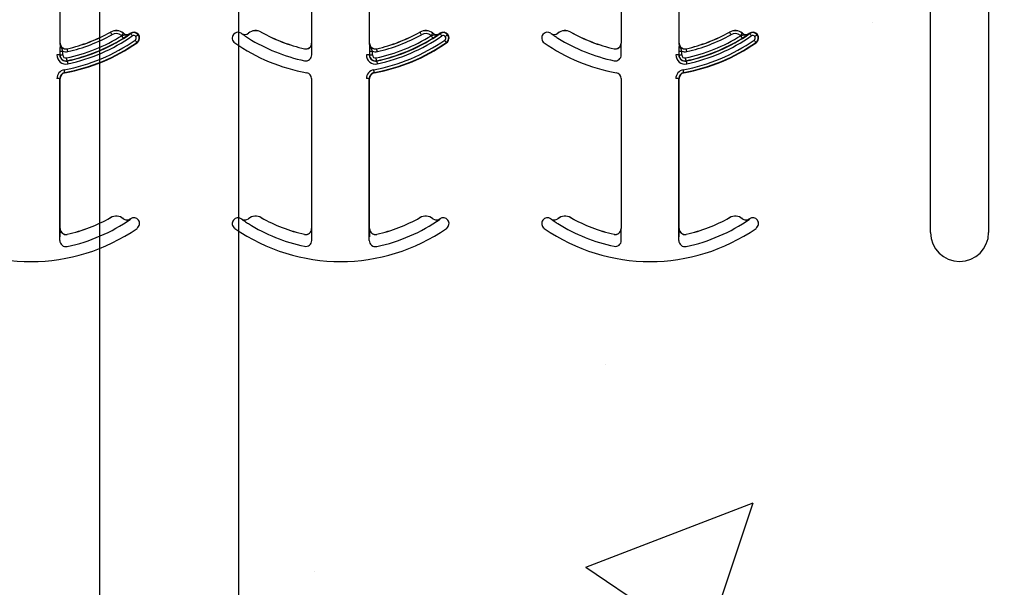
# Model space of a CAD drawing. Units: inches. Extents: x -24 to 88, y -8 to 105.
# Drawn here: x 35 to 37, y 23 to 24 of the extents above; entities that cross this region are included whole.
import ezdxf

# ---------------------------------------------------------------- set-up
doc = ezdxf.new("R2010")
doc.units = ezdxf.units.IN
doc.header["$MEASUREMENT"] = 0
doc.layers.add('FORM', color=7, linetype='Continuous')
doc.layers.add('Notes', color=7, linetype='Continuous')

# ---------------------------------------------------------------- blocks, each defined once
blk = doc.blocks.new('8ifixed')
h = blk.add_hatch()
h.set_pattern_fill('AR-CONC', color=256, scale=0.644452)
h.paths.add_polyline_path([(122.6484, 42.4979), (122.6484, 46.1262), (130.6484, 46.1262), (130.6484, 42.4979)])
at = {"color": 7, "linetype": 'Continuous', "lineweight": 25}
for p, q in [((129.6449, 45.9951), (129.6449, 44.7641)), ((127.1434, 45.2746), (127.1434, 45.8729)), ((127.821, 45.8729), (127.821, 45.2746)), ((127.9772, 45.2746), (127.9772, 45.8729)), ((128.6548, 45.8729), (128.6548, 45.2746)), ((128.8111, 45.2746), (128.8111, 45.8729)), ((129.4887, 44.7641), (129.4887, 45.8729)), ((127.1434, 44.7746), (127.1434, 45.1789)), ((127.821, 45.1789), (127.821, 44.7746)), ((127.9772, 44.7746), (127.9772, 45.1789)), ((128.6548, 45.1789), (128.6548, 44.7746)), ((128.8111, 44.7746), (128.8111, 45.1789))]:
    blk.add_line(p, q, dxfattribs=at)
at = {"color": 8, "linetype": 'Continuous', "lineweight": 25}
for p, q in [((127.279, 45.3042), (127.2791, 45.3041)), ((127.3138, 45.3014), (127.3137, 45.3013)), ((127.3325, 45.3007), (127.3324, 45.3008)), ((127.3329, 45.3011), (127.3334, 45.3003)), ((127.3536, 45.297), (127.3543, 45.2976)), ((127.632, 45.3008), (127.6319, 45.3007)), ((127.6507, 45.3013), (127.6506, 45.3014)), ((127.6853, 45.3041), (127.6854, 45.3042)), ((128.1129, 45.3042), (128.1129, 45.3041)), ((128.1476, 45.3014), (128.1475, 45.3013)), ((128.1663, 45.3007), (128.1663, 45.3008)), ((128.1667, 45.3011), (128.1673, 45.3003)), ((128.1874, 45.297), (128.1882, 45.2976)), ((128.4658, 45.3008), (128.4657, 45.3007)), ((128.4845, 45.3013), (128.4845, 45.3014)), ((128.5191, 45.3041), (128.5192, 45.3042)), ((128.9467, 45.3042), (128.9468, 45.3041)), ((128.9815, 45.3014), (128.9814, 45.3013)), ((129.0002, 45.3007), (129.0001, 45.3008)), ((129.0006, 45.3011), (129.0011, 45.3003)), ((129.0212, 45.297), (129.022, 45.2976)), ((127.1434, 45.2746), (127.1433, 45.2746)), ((127.1625, 45.2593), (127.1625, 45.2594)), ((127.3502, 45.2762), (127.3507, 45.2754)), ((127.8019, 45.2594), (127.8019, 45.2593)), ((127.8211, 45.2746), (127.821, 45.2746)), ((127.9772, 45.2746), (127.9771, 45.2746)), ((127.9964, 45.2593), (127.9963, 45.2594)), ((128.184, 45.2762), (128.1846, 45.2754)), ((128.6357, 45.2594), (128.6357, 45.2593)), ((128.655, 45.2746), (128.6548, 45.2746)), ((128.8111, 45.2746), (128.811, 45.2746)), ((128.8302, 45.2593), (128.8302, 45.2594)), ((129.0179, 45.2762), (129.0184, 45.2754)), ((127.1424, 45.2426), (127.1346, 45.2426)), ((127.143, 45.2426), (127.1424, 45.2426)), ((127.143, 45.2525), (127.143, 45.2426)), ((127.143, 45.2525), (127.1508, 45.2525)), ((127.143, 45.2426), (127.1508, 45.2426)), ((127.1508, 45.2426), (127.1508, 45.2525)), ((127.8214, 45.2426), (127.8214, 45.2525)), ((127.9763, 45.2426), (127.9685, 45.2426)), ((127.9768, 45.2426), (127.9763, 45.2426)), ((127.9768, 45.2525), (127.9768, 45.2426)), ((127.9768, 45.2525), (127.9847, 45.2525)), ((127.9768, 45.2426), (127.9847, 45.2426)), ((127.9847, 45.2426), (127.9847, 45.2525)), ((128.6552, 45.2426), (128.6552, 45.2525)), ((128.8101, 45.2426), (128.8023, 45.2426)), ((128.8107, 45.2426), (128.8101, 45.2426)), ((128.8107, 45.2525), (128.8107, 45.2426)), ((128.8107, 45.2525), (128.8185, 45.2525)), ((128.8107, 45.2426), (128.8185, 45.2426)), ((128.8185, 45.2426), (128.8185, 45.2525)), ((127.1625, 45.2264), (127.1623, 45.2269)), ((127.9963, 45.2264), (127.9962, 45.2269)), ((128.8301, 45.2264), (128.83, 45.2269)), ((127.1424, 45.1789), (127.1346, 45.1789)), ((127.1424, 44.7426), (127.1424, 45.1789)), ((127.1424, 45.1789), (127.1434, 45.1789)), ((127.1562, 45.1943), (127.156, 45.1952)), ((127.821, 45.1789), (127.8219, 45.1789)), ((127.9763, 45.1789), (127.9685, 45.1789)), ((127.9763, 44.7426), (127.9763, 45.1789)), ((127.9763, 45.1789), (127.9772, 45.1789)), ((127.99, 45.1943), (127.9899, 45.1952)), ((128.6548, 45.1789), (128.6558, 45.1789)), ((128.8101, 45.1789), (128.8023, 45.1789)), ((128.8101, 44.7426), (128.8101, 45.1789)), ((128.8101, 45.1789), (128.8111, 45.1789)), ((128.8239, 45.1943), (128.8237, 45.1952)), ((127.279, 44.8042), (127.2791, 44.8041)), ((127.3138, 44.8014), (127.3137, 44.8013)), ((127.3325, 44.8007), (127.3324, 44.8008)), ((127.3329, 44.8011), (127.3334, 44.8003)), ((127.6101, 44.7976), (127.6108, 44.797)), ((127.632, 44.8008), (127.6319, 44.8007)), ((127.6507, 44.8013), (127.6506, 44.8014)), ((127.6853, 44.8041), (127.6854, 44.8042)), ((128.1129, 44.8042), (128.1129, 44.8041)), ((128.1476, 44.8014), (128.1475, 44.8013)), ((128.1663, 44.8007), (128.1663, 44.8008)), ((128.1667, 44.8011), (128.1673, 44.8003)), ((128.4439, 44.7976), (128.4447, 44.797)), ((128.4658, 44.8008), (128.4657, 44.8007)), ((128.4845, 44.8013), (128.4845, 44.8014)), ((128.5191, 44.8041), (128.5192, 44.8042)), ((128.9467, 44.8042), (128.9468, 44.8041)), ((128.9815, 44.8014), (128.9814, 44.8013)), ((129.0002, 44.8007), (129.0001, 44.8008)), ((129.0006, 44.8011), (129.0011, 44.8003)), ((127.1434, 44.7746), (127.1433, 44.7746)), ((127.1625, 44.7593), (127.1625, 44.7594)), ((127.8019, 44.7594), (127.8019, 44.7593)), ((127.8211, 44.7746), (127.821, 44.7746)), ((127.8214, 44.7426), (127.8214, 44.7525)), ((127.9772, 44.7746), (127.9771, 44.7746)), ((127.9964, 44.7593), (127.9963, 44.7594)), ((128.6357, 44.7594), (128.6357, 44.7593)), ((128.655, 44.7746), (128.6548, 44.7746)), ((128.6552, 44.7426), (128.6552, 44.7525)), ((128.8111, 44.7746), (128.811, 44.7746)), ((128.8302, 44.7593), (128.8302, 44.7594)), ((129.644, 44.7641), (129.6449, 44.7641))]:
    blk.add_line(p, q, dxfattribs=at)
at = {"color": 8, "linetype": 'Continuous', "lineweight": 25, "flags": 128}
for points in [[(127.2829, 45.2973), (127.2822, 45.2986), (127.2815, 45.2999), (127.2808, 45.301), (127.2802, 45.3021), (127.2798, 45.3029), (127.2794, 45.3036), (127.2792, 45.304), (127.2791, 45.3041)], [(127.3088, 45.2952), (127.3098, 45.2964), (127.3107, 45.2975), (127.3115, 45.2985), (127.3122, 45.2995), (127.3129, 45.3002), (127.3133, 45.3008), (127.3136, 45.3012), (127.3137, 45.3013)], [(127.3137, 45.288), (127.3136, 45.2881), (127.3134, 45.2885), (127.313, 45.2891), (127.3125, 45.29), (127.3119, 45.291), (127.3112, 45.2921), (127.3104, 45.2933), (127.3096, 45.2946)], [(127.3334, 45.3003), (127.3335, 45.3002), (127.3338, 45.2998), (127.3342, 45.2992), (127.3348, 45.2984), (127.3354, 45.2974), (127.3362, 45.2963), (127.337, 45.2951), (127.3379, 45.2939)], [(127.3536, 45.297), (127.3534, 45.2969), (127.3531, 45.2966), (127.3525, 45.2962), (127.3517, 45.2956), (127.3507, 45.2949), (127.3497, 45.2941), (127.3485, 45.2933), (127.3473, 45.2924)], [(128.1168, 45.2973), (128.116, 45.2986), (128.1153, 45.2999), (128.1147, 45.301), (128.1141, 45.3021), (128.1136, 45.3029), (128.1132, 45.3036), (128.113, 45.304), (128.1129, 45.3041)], [(128.1427, 45.2952), (128.1436, 45.2964), (128.1445, 45.2975), (128.1454, 45.2985), (128.1461, 45.2995), (128.1467, 45.3002), (128.1471, 45.3008), (128.1474, 45.3012), (128.1475, 45.3013)], [(128.1476, 45.288), (128.1475, 45.2881), (128.1472, 45.2885), (128.1468, 45.2891), (128.1463, 45.29), (128.1457, 45.291), (128.145, 45.2921), (128.1442, 45.2933), (128.1434, 45.2946)], [(128.1673, 45.3003), (128.1674, 45.3002), (128.1676, 45.2998), (128.168, 45.2992), (128.1686, 45.2984), (128.1693, 45.2974), (128.17, 45.2963), (128.1709, 45.2951), (128.1717, 45.2939)], [(128.1874, 45.297), (128.1873, 45.2969), (128.1869, 45.2966), (128.1863, 45.2962), (128.1855, 45.2956), (128.1846, 45.2949), (128.1835, 45.2941), (128.1824, 45.2933), (128.1811, 45.2924)], [(128.9506, 45.2973), (128.9499, 45.2986), (128.9491, 45.2999), (128.9485, 45.301), (128.9479, 45.3021), (128.9474, 45.3029), (128.9471, 45.3036), (128.9469, 45.304), (128.9468, 45.3041)], [(128.9765, 45.2952), (128.9775, 45.2964), (128.9784, 45.2975), (128.9792, 45.2985), (128.9799, 45.2995), (128.9805, 45.3002), (128.981, 45.3008), (128.9813, 45.3012), (128.9814, 45.3013)], [(128.9814, 45.288), (128.9813, 45.2881), (128.9811, 45.2885), (128.9807, 45.2891), (128.9802, 45.29), (128.9795, 45.291), (128.9788, 45.2921), (128.9781, 45.2933), (128.9773, 45.2946)], [(129.0011, 45.3003), (129.0012, 45.3002), (129.0015, 45.2998), (129.0019, 45.2992), (129.0024, 45.2984), (129.0031, 45.2974), (129.0039, 45.2963), (129.0047, 45.2951), (129.0056, 45.2939)], [(129.0212, 45.297), (129.0211, 45.2969), (129.0207, 45.2966), (129.0202, 45.2962), (129.0194, 45.2956), (129.0184, 45.2949), (129.0174, 45.2941), (129.0162, 45.2933), (129.015, 45.2924)], [(127.1643, 45.2516), (127.1639, 45.2531), (127.1636, 45.2545), (127.1633, 45.2558), (127.163, 45.257), (127.1628, 45.2579), (127.1627, 45.2586), (127.1626, 45.2591), (127.1625, 45.2593)], [(127.3502, 45.2762), (127.3501, 45.2764), (127.3498, 45.2767), (127.3494, 45.2773), (127.3488, 45.2781), (127.3482, 45.2791), (127.3474, 45.2802), (127.3466, 45.2814), (127.3457, 45.2826)], [(127.9981, 45.2516), (127.9978, 45.2531), (127.9974, 45.2545), (127.9971, 45.2558), (127.9969, 45.257), (127.9967, 45.2579), (127.9965, 45.2586), (127.9964, 45.2591), (127.9964, 45.2593)], [(128.184, 45.2762), (128.1839, 45.2764), (128.1837, 45.2767), (128.1832, 45.2773), (128.1827, 45.2781), (128.182, 45.2791), (128.1812, 45.2802), (128.1804, 45.2814), (128.1796, 45.2826)], [(128.8319, 45.2516), (128.8316, 45.2531), (128.8313, 45.2545), (128.831, 45.2558), (128.8307, 45.257), (128.8305, 45.2579), (128.8303, 45.2586), (128.8302, 45.2591), (128.8302, 45.2593)], [(129.0179, 45.2762), (129.0178, 45.2764), (129.0175, 45.2767), (129.0171, 45.2773), (129.0165, 45.2781), (129.0158, 45.2791), (129.0151, 45.2802), (129.0143, 45.2814), (129.0134, 45.2826)], [(127.1623, 45.2269), (127.1623, 45.2271), (127.1622, 45.2276), (127.1621, 45.2283), (127.1619, 45.2292), (127.1616, 45.2304), (127.1613, 45.2317), (127.161, 45.2331), (127.1607, 45.2346)], [(127.9962, 45.2269), (127.9961, 45.2271), (127.9961, 45.2276), (127.9959, 45.2283), (127.9957, 45.2292), (127.9955, 45.2304), (127.9952, 45.2317), (127.9949, 45.2331), (127.9946, 45.2346)], [(128.83, 45.2269), (128.83, 45.2271), (128.8299, 45.2276), (128.8297, 45.2283), (128.8295, 45.2292), (128.8293, 45.2304), (128.829, 45.2317), (128.8287, 45.2331), (128.8284, 45.2346)], [(127.1625, 45.2264), (127.1625, 45.2262), (127.1626, 45.2258), (127.1627, 45.2251), (127.1629, 45.2241), (127.1632, 45.223), (127.1635, 45.2217), (127.1638, 45.2202), (127.1641, 45.2188)], [(127.9963, 45.2264), (127.9963, 45.2262), (127.9964, 45.2258), (127.9966, 45.2251), (127.9968, 45.2241), (127.997, 45.223), (127.9973, 45.2217), (127.9976, 45.2202), (127.9979, 45.2188)], [(128.8301, 45.2264), (128.8302, 45.2262), (128.8303, 45.2258), (128.8304, 45.2251), (128.8306, 45.2241), (128.8309, 45.223), (128.8311, 45.2217), (128.8314, 45.2202), (128.8318, 45.2188)], [(127.156, 45.1952), (127.156, 45.1954), (127.1559, 45.1958), (127.1558, 45.1966), (127.1556, 45.1975), (127.1554, 45.1987), (127.1551, 45.2), (127.1549, 45.2014), (127.1546, 45.2029)], [(127.9899, 45.1952), (127.9898, 45.1954), (127.9897, 45.1958), (127.9896, 45.1966), (127.9894, 45.1975), (127.9892, 45.1987), (127.989, 45.2), (127.9887, 45.2014), (127.9884, 45.2029)], [(128.8237, 45.1952), (128.8237, 45.1954), (128.8236, 45.1958), (128.8234, 45.1966), (128.8233, 45.1975), (128.8231, 45.1987), (128.8228, 45.2), (128.8225, 45.2014), (128.8223, 45.2029)]]:
    blk.add_lwpolyline(points, dxfattribs=at)
at = {"color": 8, "linetype": 'Continuous', "lineweight": 25}
for centre, radius, start, end in [((127.0653, 45.6859), 0.4613, 281.9405, 301.9759), ((127.0653, 45.6859), 0.4691, 281.9405, 301.9759), ((127.0653, 45.6859), 0.4775, 281.9405, 304.8121), ((127.0653, 45.6859), 0.4454, 282.8396, 299.2478), ((127.2943, 45.277), 0.0311, 51.4439, 119.2478), ((127.2943, 45.277), 0.0233, 51.4439, 119.2478), ((127.3235, 45.3136), 0.0236, 231.4439, 233.7426), ((127.3418, 45.2883), 0.0147, 36.6607, 124.8121), ((127.3418, 45.2883), 0.00686, 36.6607, 124.8121), ((127.3418, 45.2883), 0.00686, 304.8121, 36.6607), ((127.3418, 45.2883), 0.0147, 304.8121, 36.6607), ((127.6409, 45.3136), 0.0158, 235.2559, 308.5561), ((127.6701, 45.277), 0.0311, 60.7522, 128.5561), ((127.8991, 45.6859), 0.4691, 238.0241, 258.0595), ((127.8991, 45.6859), 0.4613, 281.9405, 301.9759), ((127.8991, 45.6859), 0.4691, 281.9405, 301.9759), ((127.8991, 45.6859), 0.4775, 281.9405, 304.8121), ((127.8991, 45.6859), 0.4454, 282.8396, 299.2478), ((128.1281, 45.277), 0.0311, 51.4439, 119.2478), ((128.1281, 45.277), 0.0233, 51.4439, 119.2478), ((128.1574, 45.3136), 0.0236, 231.4439, 233.7426), ((128.1756, 45.2883), 0.0147, 36.6607, 124.8121), ((128.1756, 45.2883), 0.00686, 36.6607, 124.8121), ((128.1756, 45.2883), 0.00686, 304.8121, 36.6607), ((128.1756, 45.2883), 0.0147, 304.8121, 36.6607), ((128.4747, 45.3136), 0.0158, 235.2559, 308.5561), ((128.5039, 45.277), 0.0311, 60.7522, 128.5561), ((128.733, 45.6859), 0.4691, 238.0241, 258.0595), ((128.733, 45.6859), 0.4613, 281.9405, 301.9759), ((128.733, 45.6859), 0.4691, 281.9405, 301.9759), ((128.733, 45.6859), 0.4775, 281.9405, 304.8121), ((128.733, 45.6859), 0.4454, 282.8396, 299.2478), ((128.962, 45.277), 0.0311, 51.4439, 119.2478), ((128.962, 45.277), 0.0233, 51.4439, 119.2478), ((128.9912, 45.3136), 0.0236, 231.4439, 233.7426), ((129.0095, 45.2883), 0.0147, 36.6607, 124.8121), ((129.0095, 45.2883), 0.00686, 36.6607, 124.8121), ((129.0095, 45.2883), 0.00686, 304.8121, 36.6607), ((129.0095, 45.2883), 0.0147, 304.8121, 36.6607), ((127.0653, 45.6859), 0.4912, 280.4757, 304.8121), ((127.0653, 45.6859), 0.499, 280.4757, 304.8121), ((127.8991, 45.6859), 0.4912, 280.4757, 304.8121), ((127.8991, 45.6859), 0.499, 280.4757, 304.8121), ((128.733, 45.6859), 0.4912, 280.4757, 304.8121), ((128.733, 45.6859), 0.499, 280.4757, 304.8121), ((127.159, 45.2426), 0.0244, 180, 281.9405), ((127.159, 45.2426), 0.016, 180, 281.9405), ((127.159, 45.2746), 0.0236, 249.6112, 282.8396), ((127.159, 45.2426), 0.00821, 180, 281.9405), ((127.8054, 45.2426), 0.016, 258.0595, 0), ((127.9929, 45.2426), 0.0244, 180, 281.9405), ((127.9929, 45.2426), 0.016, 180, 281.9405), ((127.9929, 45.2746), 0.0236, 249.6112, 282.8396), ((127.9929, 45.2426), 0.00821, 180, 281.9405), ((128.6392, 45.2426), 0.016, 258.0595, 0), ((128.8267, 45.2426), 0.0244, 180, 281.9405), ((128.8267, 45.2426), 0.016, 180, 281.9405), ((128.8267, 45.2746), 0.0236, 249.6112, 282.8396), ((128.8267, 45.2426), 0.00821, 180, 281.9405), ((127.159, 45.1789), 0.0244, 100.4757, 180), ((127.9929, 45.1789), 0.0244, 100.4757, 180), ((128.8267, 45.1789), 0.0244, 100.4757, 180), ((127.2943, 44.777), 0.0311, 51.4439, 119.2478), ((127.6701, 44.777), 0.0311, 60.7522, 128.5561), ((128.1281, 44.777), 0.0311, 51.4439, 119.2478), ((128.5039, 44.777), 0.0311, 60.7522, 128.5561), ((128.962, 44.777), 0.0311, 51.4439, 119.2478), ((127.6409, 44.8136), 0.0158, 235.2559, 308.5561), ((127.8991, 45.1859), 0.4691, 238.0241, 258.0595), ((128.4747, 44.8136), 0.0158, 235.2559, 308.5561), ((128.733, 45.1859), 0.4691, 238.0241, 258.0595), ((127.8054, 44.7426), 0.016, 258.0595, 0), ((128.6392, 44.7426), 0.016, 258.0595, 0)]:
    blk.add_arc(centre, radius, start, end, dxfattribs=at)
at = {"color": 7, "linetype": 'Continuous', "lineweight": 25}
for centre, radius, start, end in [((127.0653, 45.6859), 0.4375, 282.8396, 299.2478), ((127.0653, 45.6859), 0.4376, 282.8396, 299.2478), ((127.0653, 45.6859), 0.4697, 281.9405, 304.8121), ((127.2943, 45.277), 0.0313, 51.4439, 119.2478), ((127.3235, 45.3136), 0.0158, 231.4439, 304.7441), ((127.3235, 45.3136), 0.0156, 231.4439, 304.7441), ((127.0653, 45.6859), 0.4688, 304.7441, 304.8121), ((127.3418, 45.2883), 0.0156, 36.6607, 124.8121), ((127.3418, 45.2883), 0.0156, 304.8121, 36.6607), ((127.6226, 45.2883), 0.0156, 143.3393, 235.1879), ((127.6226, 45.2883), 0.0156, 55.1879, 143.3393), ((127.8991, 45.6859), 0.4688, 235.1879, 235.2559), ((127.6409, 45.3136), 0.0156, 235.2559, 308.5561), ((127.6701, 45.277), 0.0313, 60.7522, 128.5561), ((127.8991, 45.6859), 0.4376, 240.7522, 257.1604), ((127.8991, 45.6859), 0.4375, 240.7522, 257.1604), ((127.8991, 45.6859), 0.4375, 282.8396, 299.2478), ((127.8991, 45.6859), 0.4697, 281.9405, 304.8121), ((127.8991, 45.6859), 0.4376, 282.8396, 299.2478), ((128.1281, 45.277), 0.0313, 51.4439, 119.2478), ((128.1574, 45.3136), 0.0158, 231.4439, 304.7441), ((128.1574, 45.3136), 0.0156, 231.4439, 304.7441), ((127.8991, 45.6859), 0.4688, 304.7441, 304.8121), ((128.1756, 45.2883), 0.0156, 36.6607, 124.8121), ((128.1756, 45.2883), 0.0156, 304.8121, 36.6607), ((128.4564, 45.2883), 0.0156, 143.3393, 235.1879), ((128.4564, 45.2883), 0.0156, 55.1879, 143.3393), ((128.733, 45.6859), 0.4688, 235.1879, 235.2559), ((128.4747, 45.3136), 0.0156, 235.2559, 308.5561), ((128.5039, 45.277), 0.0313, 60.7522, 128.5561), ((128.733, 45.6859), 0.4376, 240.7522, 257.1604), ((128.733, 45.6859), 0.4375, 240.7522, 257.1604), ((128.733, 45.6859), 0.4697, 281.9405, 304.8121), ((128.733, 45.6859), 0.4375, 282.8396, 299.2478), ((128.733, 45.6859), 0.4376, 282.8396, 299.2478), ((128.962, 45.277), 0.0313, 51.4439, 119.2478), ((128.9912, 45.3136), 0.0158, 231.4439, 304.7441), ((128.9912, 45.3136), 0.0156, 231.4439, 304.7441), ((128.733, 45.6859), 0.4688, 304.7441, 304.8121), ((129.0095, 45.2883), 0.0156, 36.6607, 124.8121), ((129.0095, 45.2883), 0.0156, 304.8121, 36.6607), ((127.159, 45.2746), 0.0158, 180, 282.8396), ((127.159, 45.2746), 0.0156, 180, 282.8396), ((127.0653, 45.6859), 0.5, 280.4757, 304.8121), ((127.8991, 45.6859), 0.5, 235.1879, 259.5243), ((127.8054, 45.2746), 0.0158, 257.1604, 0), ((127.8054, 45.2746), 0.0156, 257.1604, 0), ((127.9929, 45.2746), 0.0158, 180, 282.8396), ((127.9929, 45.2746), 0.0156, 180, 282.8396), ((127.8991, 45.6859), 0.5, 280.4757, 304.8121), ((128.733, 45.6859), 0.5, 235.1879, 259.5243), ((128.6392, 45.2746), 0.0158, 257.1604, 0), ((128.6392, 45.2746), 0.0156, 257.1604, 0), ((128.8267, 45.2746), 0.0158, 180, 282.8396), ((128.8267, 45.2746), 0.0156, 180, 282.8396), ((128.733, 45.6859), 0.5, 280.4757, 304.8121), ((127.159, 45.2426), 0.0166, 180, 281.9405), ((127.9929, 45.2426), 0.0166, 180, 281.9405), ((128.8267, 45.2426), 0.0166, 180, 281.9405), ((127.159, 45.1789), 0.0166, 100.4757, 180), ((127.159, 45.1789), 0.0156, 100.4757, 180), ((127.8054, 45.1789), 0.0156, 0, 79.5243), ((127.9929, 45.1789), 0.0166, 100.4757, 180), ((127.9929, 45.1789), 0.0156, 100.4757, 180), ((128.6392, 45.1789), 0.0156, 0, 79.5243), ((128.8267, 45.1789), 0.0166, 100.4757, 180), ((128.8267, 45.1789), 0.0156, 100.4757, 180), ((127.2943, 44.777), 0.0313, 51.4439, 119.2478), ((127.6701, 44.777), 0.0313, 60.7522, 128.5561), ((128.1281, 44.777), 0.0313, 51.4439, 119.2478), ((128.5039, 44.777), 0.0313, 60.7522, 128.5561), ((128.962, 44.777), 0.0313, 51.4439, 119.2478), ((127.0653, 45.1859), 0.4375, 282.8396, 299.2478), ((127.0653, 45.1859), 0.4376, 282.8396, 299.2478), ((127.0653, 45.1859), 0.4697, 281.9405, 304.8121), ((127.3235, 44.8136), 0.0158, 231.4439, 304.7441), ((127.3235, 44.8136), 0.0156, 231.4439, 304.7441), ((127.0653, 45.1859), 0.4688, 304.7441, 304.8121), ((127.3418, 44.7883), 0.0156, 36.6607, 124.8121), ((127.3418, 44.7883), 0.0156, 304.8121, 36.6607), ((127.6226, 44.7883), 0.0156, 143.3393, 235.1879), ((127.6226, 44.7883), 0.0156, 55.1879, 143.3393), ((127.8991, 45.1859), 0.4687, 235.1879, 235.2559), ((127.6409, 44.8136), 0.0156, 235.2559, 308.5561), ((127.8991, 45.1859), 0.4376, 240.7522, 257.1604), ((127.8991, 45.1859), 0.4375, 240.7522, 257.1604), ((127.8991, 45.1859), 0.4375, 282.8396, 299.2478), ((127.8991, 45.1859), 0.4697, 281.9405, 304.8121), ((127.8991, 45.1859), 0.4376, 282.8396, 299.2478), ((128.1574, 44.8136), 0.0158, 231.4439, 304.7441), ((128.1574, 44.8136), 0.0156, 231.4439, 304.7441), ((127.8991, 45.1859), 0.4688, 304.7441, 304.8121), ((128.1756, 44.7883), 0.0156, 36.6607, 124.8121), ((128.1756, 44.7883), 0.0156, 304.8121, 36.6607), ((128.4564, 44.7883), 0.0156, 143.3393, 235.1879), ((128.4564, 44.7883), 0.0156, 55.1879, 143.3393), ((128.733, 45.1859), 0.4687, 235.1879, 235.2559), ((128.4747, 44.8136), 0.0156, 235.2559, 308.5561), ((128.733, 45.1859), 0.4376, 240.7522, 257.1604), ((128.733, 45.1859), 0.4375, 240.7522, 257.1604), ((128.733, 45.1859), 0.4697, 281.9405, 304.8121), ((128.733, 45.1859), 0.4375, 282.8396, 299.2478), ((128.733, 45.1859), 0.4376, 282.8396, 299.2478), ((128.9912, 44.8136), 0.0158, 231.4439, 304.7441), ((128.9912, 44.8136), 0.0156, 231.4439, 304.7441), ((128.733, 45.1859), 0.4688, 304.7441, 304.8121), ((129.0095, 44.7883), 0.0156, 36.6607, 124.8121), ((129.0095, 44.7883), 0.0156, 304.8121, 36.6607), ((127.0653, 45.1859), 0.5, 235.1879, 304.8121), ((127.159, 44.7746), 0.0158, 180, 282.8396), ((127.159, 44.7746), 0.0156, 180, 282.8396), ((127.8991, 45.1859), 0.5, 235.1879, 304.8121), ((127.8054, 44.7746), 0.0158, 257.1604, 0), ((127.8054, 44.7746), 0.0156, 257.1604, 0), ((127.9929, 44.7746), 0.0158, 180, 282.8396), ((127.9929, 44.7746), 0.0156, 180, 282.8396), ((128.733, 45.1859), 0.5, 235.1879, 304.8121), ((128.6392, 44.7746), 0.0158, 257.1604, 0), ((128.6392, 44.7746), 0.0156, 257.1604, 0), ((128.8267, 44.7746), 0.0158, 180, 282.8396), ((128.8267, 44.7746), 0.0156, 180, 282.8396), ((129.5668, 44.7641), 0.0781, 180, 0), ((127.159, 44.7426), 0.0166, 180, 281.9405), ((127.9929, 44.7426), 0.0166, 180, 281.9405), ((128.8267, 44.7426), 0.0166, 180, 281.9405)]:
    blk.add_arc(centre, radius, start, end, dxfattribs=at)
at = {"color": 8, "linetype": 'Continuous', "lineweight": 25}
for points, knots in [([(127.3325, 45.3007), (127.3325, 45.3006), (127.3308, 45.2995), (127.326, 45.2971), (127.3194, 45.2963), (127.3136, 45.2956), (127.3108, 45.2949), (127.3096, 45.2946)], [0, 0, 0, 0, 0.006493, 0.255028, 0.662054, 0.850252, 1, 1, 1, 1]), ([(128.1663, 45.3007), (128.1663, 45.3006), (128.1646, 45.2995), (128.1599, 45.2971), (128.1533, 45.2963), (128.1474, 45.2956), (128.1446, 45.2949), (128.1434, 45.2946)], [0, 0, 0, 0, 0.006493, 0.255028, 0.662054, 0.850252, 1, 1, 1, 1]), ([(129.0002, 45.3007), (129.0001, 45.3006), (128.9985, 45.2995), (128.9937, 45.2971), (128.9871, 45.2963), (128.9812, 45.2956), (128.9785, 45.2949), (128.9773, 45.2946)], [0, 0, 0, 0, 0.006493, 0.255028, 0.662054, 0.850252, 1, 1, 1, 1]), ([(127.1508, 45.2525), (127.1504, 45.2537), (127.1496, 45.2563), (127.147, 45.2615), (127.144, 45.2674), (127.1433, 45.2726), (127.1433, 45.2746), (127.1433, 45.2746)], [0, 0, 0, 0, 0.149556, 0.335226, 0.743107, 0.993441, 1, 1, 1, 1]), ([(127.9847, 45.2525), (127.9843, 45.2537), (127.9834, 45.2563), (127.9808, 45.2615), (127.9779, 45.2674), (127.9771, 45.2726), (127.9771, 45.2746), (127.9771, 45.2746)], [0, 0, 0, 0, 0.149556, 0.335226, 0.743107, 0.993441, 1, 1, 1, 1]), ([(128.8185, 45.2525), (128.8181, 45.2537), (128.8173, 45.2563), (128.8147, 45.2615), (128.8117, 45.2674), (128.8109, 45.2726), (128.811, 45.2746), (128.811, 45.2746)], [0, 0, 0, 0, 0.149556, 0.335226, 0.743107, 0.993441, 1, 1, 1, 1])]:
    blk.add_open_spline(points, degree=3, knots=knots, dxfattribs=at)
at = {"color": 7, "linetype": 'Continuous', "lineweight": 25}
for points, knots in [([(127.3137, 45.288), (127.3154, 45.2891), (127.319, 45.2913), (127.3248, 45.2952), (127.3291, 45.2982), (127.3316, 45.3), (127.3325, 45.3006), (127.3325, 45.3007)], [0, 0, 0, 0, 0.213299, 0.440551, 0.809917, 0.994487, 1, 1, 1, 1]), ([(127.6319, 45.3007), (127.6319, 45.3006), (127.6328, 45.3), (127.6353, 45.2982), (127.6396, 45.2952), (127.6454, 45.2913), (127.649, 45.2891), (127.6507, 45.288)], [0, 0, 0, 0, 0.005518, 0.190087, 0.559444, 0.786702, 1, 1, 1, 1]), ([(128.1476, 45.288), (128.1493, 45.2891), (128.1528, 45.2913), (128.1586, 45.2952), (128.1629, 45.2982), (128.1655, 45.3), (128.1663, 45.3006), (128.1663, 45.3007)], [0, 0, 0, 0, 0.213299, 0.440551, 0.809917, 0.994487, 1, 1, 1, 1]), ([(128.4657, 45.3007), (128.4658, 45.3006), (128.4666, 45.3), (128.4692, 45.2982), (128.4735, 45.2952), (128.4793, 45.2913), (128.4828, 45.2891), (128.4845, 45.288)], [0, 0, 0, 0, 0.005518, 0.190087, 0.559444, 0.786702, 1, 1, 1, 1]), ([(128.9814, 45.288), (128.9831, 45.2891), (128.9867, 45.2913), (128.9925, 45.2952), (128.9967, 45.2982), (128.9993, 45.3), (129.0002, 45.3006), (129.0002, 45.3007)], [0, 0, 0, 0, 0.213299, 0.440551, 0.809917, 0.994487, 1, 1, 1, 1]), ([(127.1433, 45.2746), (127.1433, 45.2746), (127.1432, 45.2735), (127.1432, 45.2705), (127.1431, 45.2654), (127.143, 45.2586), (127.143, 45.2545), (127.143, 45.2525)], [0, 0, 0, 0, 0.005577, 0.191572, 0.561962, 0.786581, 1, 1, 1, 1]), ([(127.8214, 45.2525), (127.8214, 45.2545), (127.8214, 45.2586), (127.8213, 45.2654), (127.8212, 45.2705), (127.8211, 45.2735), (127.8211, 45.2746), (127.8211, 45.2746)], [0, 0, 0, 0, 0.2134188, 0.4380377, 0.8084285, 0.9944234, 1, 1, 1, 1]), ([(127.9771, 45.2746), (127.9771, 45.2746), (127.9771, 45.2735), (127.977, 45.2705), (127.9769, 45.2654), (127.9769, 45.2586), (127.9769, 45.2545), (127.9768, 45.2525)], [0, 0, 0, 0, 0.005577, 0.191572, 0.561962, 0.786581, 1, 1, 1, 1]), ([(128.6552, 45.2525), (128.6552, 45.2545), (128.6552, 45.2586), (128.6552, 45.2654), (128.6551, 45.2705), (128.655, 45.2735), (128.655, 45.2746), (128.655, 45.2746)], [0, 0, 0, 0, 0.2134188, 0.4380377, 0.8084285, 0.9944234, 1, 1, 1, 1]), ([(128.811, 45.2746), (128.811, 45.2746), (128.8109, 45.2735), (128.8109, 45.2705), (128.8108, 45.2654), (128.8107, 45.2586), (128.8107, 45.2545), (128.8107, 45.2525)], [0, 0, 0, 0, 0.005577, 0.191572, 0.561962, 0.786581, 1, 1, 1, 1]), ([(127.6319, 44.8007), (127.6319, 44.8006), (127.6328, 44.8), (127.6353, 44.7982), (127.6396, 44.7952), (127.6454, 44.7913), (127.649, 44.7891), (127.6507, 44.788)], [0, 0, 0, 0, 0.005518, 0.190085, 0.559438, 0.786705, 1, 1, 1, 1]), ([(128.4657, 44.8007), (128.4658, 44.8006), (128.4666, 44.8), (128.4692, 44.7982), (128.4735, 44.7952), (128.4793, 44.7913), (128.4828, 44.7891), (128.4845, 44.788)], [0, 0, 0, 0, 0.005518, 0.190085, 0.559438, 0.786705, 1, 1, 1, 1]), ([(127.1433, 44.7746), (127.1433, 44.7746), (127.1432, 44.7735), (127.1432, 44.7705), (127.1431, 44.7654), (127.143, 44.7586), (127.143, 44.7545), (127.143, 44.7525)], [0, 0, 0, 0, 0.005577, 0.191571, 0.561961, 0.786561, 1, 1, 1, 1]), ([(127.8214, 44.7525), (127.8214, 44.7545), (127.8214, 44.7586), (127.8213, 44.7654), (127.8212, 44.7705), (127.8211, 44.7735), (127.8211, 44.7746), (127.8211, 44.7746)], [0, 0, 0, 0, 0.2134391, 0.4380388, 0.8084289, 0.9944234, 1, 1, 1, 1]), ([(127.9771, 44.7746), (127.9771, 44.7746), (127.9771, 44.7735), (127.977, 44.7705), (127.9769, 44.7654), (127.9769, 44.7586), (127.9769, 44.7545), (127.9768, 44.7525)], [0, 0, 0, 0, 0.005577, 0.191571, 0.561961, 0.786561, 1, 1, 1, 1]), ([(128.6552, 44.7525), (128.6552, 44.7545), (128.6552, 44.7586), (128.6552, 44.7654), (128.6551, 44.7705), (128.655, 44.7735), (128.655, 44.7746), (128.655, 44.7746)], [0, 0, 0, 0, 0.2134391, 0.4380388, 0.8084289, 0.9944234, 1, 1, 1, 1]), ([(128.811, 44.7746), (128.811, 44.7746), (128.8109, 44.7735), (128.8109, 44.7705), (128.8108, 44.7654), (128.8107, 44.7586), (128.8107, 44.7545), (128.8107, 44.7525)], [0, 0, 0, 0, 0.005577, 0.191571, 0.561961, 0.786561, 1, 1, 1, 1])]:
    blk.add_open_spline(points, degree=3, knots=knots, dxfattribs=at)

msp = doc.modelspace()

# ---------------------------------------------------------------- linework, layer by layer
at = {"layer": 'FORM'}
for p, q in [((34.9627, 68.4238), (34.9627, 21.4238)), ((35.3377, 68.4238), (35.3377, 21.4238))]:
    msp.add_line(p, q, dxfattribs=at)

# ---------------------------------------------------------------- block references
at = {"layer": 'Notes'}
msp.add_blockref('8ifixed', (-92.2867, -21.0742), dxfattribs=at)

doc.saveas('drawing.dxf')
